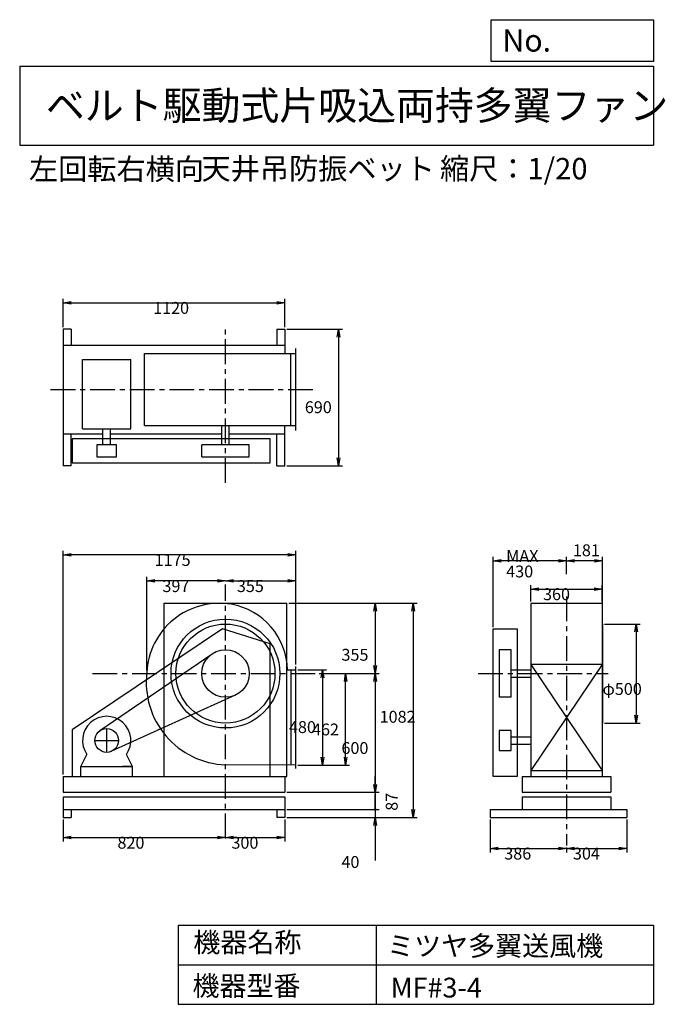
# Model space of a CAD drawing. Extents: x 500 to 3760, y 600 to 5573.
import ezdxf

# ---------------------------------------------------------------- set-up
doc = ezdxf.new("R2010")
doc.units = 0
doc.header["$LTSCALE"] = 100
doc.linetypes.add('CENTER', pattern=[2, 1.25, -0.25, 0.25, -0.25])
doc.layers.get('0').update_dxf_attribs({"linetype": 'CONTINUOUS'})
doc.layers.get('DEFPOINTS').update_dxf_attribs({"linetype": 'CONTINUOUS'})
for name, color, linetype in [('1', 4, 'CONTINUOUS'), ('2', 3, 'CENTER'), ('3', 2, 'CONTINUOUS'), ('4', 7, 'CONTINUOUS')]:
    doc.layers.add(name, color=color, linetype=linetype)
doc.styles.get("Standard").update_dxf_attribs({"font": 'simplex.shx', "bigfont": 'extfont.shx'})
doc.dimstyles.get("Standard").update_dxf_attribs({"dimtxt": 2.5, "dimasz": 2.5, "dimexe": 1.25, "dimexo": 0.625, "dimtad": 1, "dimcen": 2.5, "dimazin": 3, "dimtfac": 1, "dimtmove": 0, "dimatfit": 3})

# ---------------------------------------------------------------- blocks, each defined once
blk = doc.blocks.new('_OPEN')
at = {"color": 0, "linetype": 'BYBLOCK'}
for p, q in [((-1, 0.166667), (0, 0)), ((0, 0), (-1, -0.166667)), ((0, 0), (-1, 0))]:
    blk.add_line(p, q, dxfattribs=at)
blk = doc.blocks.new('*D1')
at = {"layer": '3', "color": 0, "linetype": 'CONTINUOUS'}
for p, q in [((1904.3, 2288.7), (2049.7, 2288.7)), ((2029.7, 2248.7), (2029.7, 1848.7)), ((1904.3, 1808.7), (2049.7, 1808.7))]:
    blk.add_line(p, q, dxfattribs=at)
at = {"layer": 'DEFPOINTS', "color": 0, "linetype": 'CONTINUOUS'}
for p in [(1894.3, 2288.7), (1894.3, 1808.7), (2029.7, 1808.7)]:
    blk.add_point(p, dxfattribs=at)
at = {"layer": '3', "color": 0, "linetype": 'CONTINUOUS', "xscale": 40, "yscale": 40, "zscale": 40}
for p, rotation in [((2029.7, 2288.7), 90), ((2029.7, 1808.7), 270)]:
    blk.add_blockref('_OPEN', p, dxfattribs=dict(at, rotation=rotation))
at = {"layer": '3', "color": 0}
blk.add_text('480', height=60, dxfattribs=at).set_placement((1859.7, 1970.2))
blk = doc.blocks.new('*D2')
at = {"layer": '3', "color": 0, "linetype": 'CONTINUOUS'}
for p, q in [((2012.8, 2270.7), (2166.2, 2270.7)), ((2146.2, 1848.7), (2146.2, 2230.7)), ((1904.3, 1808.7), (2166.2, 1808.7))]:
    blk.add_line(p, q, dxfattribs=at)
at = {"layer": 'DEFPOINTS', "color": 0, "linetype": 'CONTINUOUS'}
for p in [(2002.8, 2270.7), (2146.2, 2270.7), (1894.3, 1808.7)]:
    blk.add_point(p, dxfattribs=at)
at = {"layer": '3', "color": 0, "linetype": 'CONTINUOUS', "xscale": 40, "yscale": 40, "zscale": 40}
for p, rotation in [((2146.2, 2270.7), 90), ((2146.2, 1808.7), 270)]:
    blk.add_blockref('_OPEN', p, dxfattribs=dict(at, rotation=rotation))
at = {"layer": '3', "color": 0}
blk.add_text('462', height=60, dxfattribs=at).set_placement((1976.2, 1958.1))
blk = doc.blocks.new('*D3')
at = {"layer": '3', "color": 0, "linetype": 'CONTINUOUS'}
for p, q in [((1859.3, 2625.7), (2314.9, 2625.7)), ((2294.9, 2585.7), (2294.9, 2310.7)), ((2012.8, 2270.7), (2314.9, 2270.7))]:
    blk.add_line(p, q, dxfattribs=at)
at = {"layer": 'DEFPOINTS', "color": 0, "linetype": 'CONTINUOUS'}
for p in [(1849.3, 2625.7), (2002.8, 2270.7), (2294.9, 2270.7)]:
    blk.add_point(p, dxfattribs=at)
at = {"layer": '3', "color": 0, "linetype": 'CONTINUOUS', "xscale": 40, "yscale": 40, "zscale": 40}
for p, rotation in [((2294.9, 2625.7), 90), ((2294.9, 2270.7), 270)]:
    blk.add_blockref('_OPEN', p, dxfattribs=dict(at, rotation=rotation))
at = {"layer": '3', "color": 0}
blk.add_text('355', height=60, dxfattribs=at).set_placement((2124.9, 2335.4))
blk = doc.blocks.new('*D4')
at = {"layer": '3', "color": 0, "linetype": 'CONTINUOUS'}
for p, q in [((2294.9, 2230.7), (2294.9, 1710.7)), ((1849.3, 1670.7), (2314.9, 1670.7))]:
    blk.add_line(p, q, dxfattribs=at)
at = {"layer": 'DEFPOINTS', "color": 0, "linetype": 'CONTINUOUS'}
for p in [(2002.8, 2270.7), (1839.3, 1670.7), (2294.9, 1670.7)]:
    blk.add_point(p, dxfattribs=at)
at = {"layer": '3', "color": 0, "linetype": 'CONTINUOUS', "xscale": 40, "yscale": 40, "zscale": 40}
for p, rotation in [((2294.9, 2270.7), 90), ((2294.9, 1670.7), 270)]:
    blk.add_blockref('_OPEN', p, dxfattribs=dict(at, rotation=rotation))
at = {"layer": '3', "color": 0}
blk.add_text('600', height=60, dxfattribs=at).set_placement((2124.9, 1864.5))
blk = doc.blocks.new('*D5')
at = {"layer": '3', "color": 0, "linetype": 'CONTINUOUS'}
for p, q in [((1859.3, 2625.7), (2507.7, 2625.7)), ((2487.7, 2585.7), (2487.7, 1583.7)), ((1849.3, 1543.7), (2507.7, 1543.7))]:
    blk.add_line(p, q, dxfattribs=at)
at = {"layer": 'DEFPOINTS', "color": 0, "linetype": 'CONTINUOUS'}
for p in [(1849.3, 2625.7), (1839.3, 1543.7), (2487.7, 1543.7)]:
    blk.add_point(p, dxfattribs=at)
at = {"layer": '3', "color": 0, "linetype": 'CONTINUOUS', "xscale": 40, "yscale": 40, "zscale": 40}
for p, rotation in [((2487.7, 2625.7), 90), ((2487.7, 1543.7), 270)]:
    blk.add_blockref('_OPEN', p, dxfattribs=dict(at, rotation=rotation))
at = {"layer": '3', "color": 0}
blk.add_text('1082', height=60, dxfattribs=at).set_placement((2317.7, 2022.3))
blk = doc.blocks.new('*D6')
at = {"layer": '3', "color": 0, "linetype": 'CONTINUOUS'}
for p, q in [((1142.3, 2285.8), (1142.3, 2758.6)), ((1499.3, 2738.6), (1182.3, 2738.6))]:
    blk.add_line(p, q, dxfattribs=at)
at = {"layer": 'DEFPOINTS', "color": 0, "linetype": 'CONTINUOUS'}
for p in [(1142.3, 2738.6), (1539.3, 2720.8), (1142.3, 2275.8)]:
    blk.add_point(p, dxfattribs=at)
at = {"layer": '3', "color": 0, "linetype": 'CONTINUOUS', "xscale": 40, "yscale": 40, "zscale": 40, "rotation": 180}
blk.add_blockref('_OPEN', (1142.3, 2738.6), dxfattribs=at)
at = {"layer": '3', "color": 0, "linetype": 'CONTINUOUS', "xscale": 40, "yscale": 40, "zscale": 40}
blk.add_blockref('_OPEN', (1539.3, 2738.6), dxfattribs=at)
at = {"layer": '3', "color": 0}
blk.add_text('397', height=60, dxfattribs=at).set_placement((1220.8, 2682.4))
blk = doc.blocks.new('*D7')
at = {"layer": '3', "color": 0, "linetype": 'CONTINUOUS'}
for p, q in [((719.3, 1533.7), (719.3, 1422.2)), ((1539.3, 1448.2), (1539.3, 1462.2)), ((759.3, 1442.2), (1499.3, 1442.2))]:
    blk.add_line(p, q, dxfattribs=at)
at = {"layer": 'DEFPOINTS', "color": 0, "linetype": 'CONTINUOUS'}
for p in [(719.3, 1543.7), (1539.3, 1442.2), (1539.3, 1438.2)]:
    blk.add_point(p, dxfattribs=at)
at = {"layer": '3', "color": 0, "linetype": 'CONTINUOUS', "xscale": 40, "yscale": 40, "zscale": 40, "rotation": 180}
blk.add_blockref('_OPEN', (719.3, 1442.2), dxfattribs=at)
at = {"layer": '3', "color": 0, "linetype": 'CONTINUOUS', "xscale": 40, "yscale": 40, "zscale": 40}
blk.add_blockref('_OPEN', (1539.3, 1442.2), dxfattribs=at)
at = {"layer": '3', "color": 0}
blk.add_text('820', height=60, dxfattribs=at).set_placement((993.7, 1386))
blk = doc.blocks.new('*D8')
at = {"layer": '3', "color": 0, "linetype": 'CONTINUOUS'}
for p, q in [((1839.3, 1533.7), (1839.3, 1422.2)), ((1579.3, 1442.2), (1799.3, 1442.2))]:
    blk.add_line(p, q, dxfattribs=at)
at = {"layer": 'DEFPOINTS', "color": 0, "linetype": 'CONTINUOUS'}
for p in [(1839.3, 1543.7), (1539.3, 1438.2), (1839.3, 1442.2)]:
    blk.add_point(p, dxfattribs=at)
at = {"layer": '3', "color": 0, "linetype": 'CONTINUOUS', "xscale": 40, "yscale": 40, "zscale": 40, "rotation": 180}
blk.add_blockref('_OPEN', (1539.3, 1442.2), dxfattribs=at)
at = {"layer": '3', "color": 0, "linetype": 'CONTINUOUS', "xscale": 40, "yscale": 40, "zscale": 40}
blk.add_blockref('_OPEN', (1839.3, 1442.2), dxfattribs=at)
at = {"layer": '3', "color": 0}
blk.add_text('300', height=60, dxfattribs=at).set_placement((1569.3, 1386))
blk = doc.blocks.new('*D9')
at = {"layer": '3', "color": 0, "linetype": 'CONTINUOUS'}
for p, q in [((3452.9, 2520.7), (3633.3, 2520.7)), ((3613.3, 2480.7), (3613.3, 2060.7)), ((3452.9, 2020.7), (3633.3, 2020.7))]:
    blk.add_line(p, q, dxfattribs=at)
at = {"layer": 'DEFPOINTS', "color": 0, "linetype": 'CONTINUOUS'}
for p in [(3442.9, 2520.7), (3442.9, 2020.7), (3613.3, 2020.7)]:
    blk.add_point(p, dxfattribs=at)
at = {"layer": '3', "color": 0, "linetype": 'CONTINUOUS', "xscale": 40, "yscale": 40, "zscale": 40}
for p, rotation in [((3613.3, 2520.7), 90), ((3613.3, 2020.7), 270)]:
    blk.add_blockref('_OPEN', p, dxfattribs=dict(at, rotation=rotation))
at = {"layer": '3', "color": 0}
blk.add_text('φ500', height=60, dxfattribs=at).set_placement((3443.3, 2162.8))
blk = doc.blocks.new('*D10')
at = {"color": 0, "linetype": 'BYBLOCK'}
for p, q in [((3261.9, 2773), (3261.9, 2860.5)), ((3402.9, 2840.5), (3301.9, 2840.5)), ((3442.9, 2530.7), (3442.9, 2860.5))]:
    blk.add_line(p, q, dxfattribs=at)
at = {"layer": 'DEFPOINTS', "color": 0, "linetype": 'BYBLOCK'}
for p in [(3261.9, 2840.5), (3261.9, 2763), (3442.9, 2520.7)]:
    blk.add_point(p, dxfattribs=at)
at = {"color": 0, "linetype": 'BYBLOCK', "xscale": 40, "yscale": 40, "zscale": 40, "rotation": 180}
blk.add_blockref('_OPEN', (3261.9, 2840.5), dxfattribs=at)
at = {"color": 0, "linetype": 'BYBLOCK', "xscale": 40, "yscale": 40, "zscale": 40}
blk.add_blockref('_OPEN', (3442.9, 2840.5), dxfattribs=at)
at = {"layer": '3', "color": 0}
blk.add_text('181', height=60, dxfattribs=at).set_placement((3293.8, 2863.3))
blk = doc.blocks.new('*D11')
at = {"layer": '3', "color": 0, "linetype": 'CONTINUOUS'}
for p, q in [((2891.9, 2505.7), (2891.9, 2860.5)), ((3221.9, 2840.5), (2931.9, 2840.5))]:
    blk.add_line(p, q, dxfattribs=at)
at = {"layer": 'DEFPOINTS', "color": 0, "linetype": 'CONTINUOUS'}
for p in [(2891.9, 2840.5), (3261.9, 2763), (2891.9, 2495.7)]:
    blk.add_point(p, dxfattribs=at)
at = {"layer": '3', "color": 0, "linetype": 'CONTINUOUS', "xscale": 40, "yscale": 40, "zscale": 40, "rotation": 180}
blk.add_blockref('_OPEN', (2891.9, 2840.5), dxfattribs=at)
at = {"layer": '3', "color": 0, "linetype": 'CONTINUOUS', "xscale": 40, "yscale": 40, "zscale": 40}
blk.add_blockref('_OPEN', (3261.9, 2840.5), dxfattribs=at)
at = {"layer": '3', "color": 0}
for s, p in [('MAX', (2956.9, 2834.3)), ('430', (2956.9, 2756.3))]:
    blk.add_text(s, height=60, dxfattribs=at).set_placement(p)
blk = doc.blocks.new('*D12')
at = {"layer": '3', "color": 0, "linetype": 'CONTINUOUS'}
for p, q in [((2875.9, 1533.7), (2875.9, 1367.5)), ((2915.9, 1387.5), (3221.9, 1387.5)), ((3261.9, 1392.4), (3261.9, 1367.5))]:
    blk.add_line(p, q, dxfattribs=at)
at = {"layer": 'DEFPOINTS', "color": 0, "linetype": 'CONTINUOUS'}
for p in [(2875.9, 1543.7), (3261.9, 1402.4), (3261.9, 1387.5)]:
    blk.add_point(p, dxfattribs=at)
at = {"layer": '3', "color": 0, "linetype": 'CONTINUOUS', "xscale": 40, "yscale": 40, "zscale": 40, "rotation": 180}
blk.add_blockref('_OPEN', (2875.9, 1387.5), dxfattribs=at)
at = {"layer": '3', "color": 0, "linetype": 'CONTINUOUS', "xscale": 40, "yscale": 40, "zscale": 40}
blk.add_blockref('_OPEN', (3261.9, 1387.5), dxfattribs=at)
at = {"layer": '3', "color": 0}
blk.add_text('386', height=60, dxfattribs=at).set_placement((2947.2, 1331.3))
blk = doc.blocks.new('*D13')
at = {"layer": '3', "color": 0, "linetype": 'CONTINUOUS'}
for p, q in [((3565.9, 1533.7), (3565.9, 1367.5)), ((3301.9, 1387.5), (3525.9, 1387.5))]:
    blk.add_line(p, q, dxfattribs=at)
at = {"layer": 'DEFPOINTS', "color": 0, "linetype": 'CONTINUOUS'}
for p in [(3565.9, 1543.7), (3261.9, 1402.4), (3565.9, 1387.5)]:
    blk.add_point(p, dxfattribs=at)
at = {"layer": '3', "color": 0, "linetype": 'CONTINUOUS', "xscale": 40, "yscale": 40, "zscale": 40, "rotation": 180}
blk.add_blockref('_OPEN', (3261.9, 1387.5), dxfattribs=at)
at = {"layer": '3', "color": 0, "linetype": 'CONTINUOUS', "xscale": 40, "yscale": 40, "zscale": 40}
blk.add_blockref('_OPEN', (3565.9, 1387.5), dxfattribs=at)
at = {"layer": '3', "color": 0}
blk.add_text('304', height=60, dxfattribs=at).set_placement((3293.9, 1331.3))
blk = doc.blocks.new('*D14')
at = {"layer": '3', "color": 0, "linetype": 'CONTINUOUS'}
for p, q in [((719.3, 4019.8), (719.3, 4163.6)), ((759.3, 4143.6), (1799.3, 4143.6)), ((1839.3, 4019.8), (1839.3, 4163.6))]:
    blk.add_line(p, q, dxfattribs=at)
at = {"layer": 'DEFPOINTS', "color": 0, "linetype": 'CONTINUOUS'}
for p in [(1839.3, 4143.6), (719.3, 4009.8), (1839.3, 4009.8)]:
    blk.add_point(p, dxfattribs=at)
at = {"layer": '3', "color": 0, "linetype": 'CONTINUOUS', "xscale": 40, "yscale": 40, "zscale": 40, "rotation": 180}
blk.add_blockref('_OPEN', (719.3, 4143.6), dxfattribs=at)
at = {"layer": '3', "color": 0, "linetype": 'CONTINUOUS', "xscale": 40, "yscale": 40, "zscale": 40}
blk.add_blockref('_OPEN', (1839.3, 4143.6), dxfattribs=at)
at = {"layer": '3', "color": 0}
blk.add_text('1120', height=60, dxfattribs=at).set_placement((1173.7, 4087.4))
blk = doc.blocks.new('*D15')
at = {"layer": '3', "color": 0, "linetype": 'CONTINUOUS'}
for p, q in [((1849.3, 4009.8), (2129.9, 4009.8)), ((2109.9, 3969.8), (2109.9, 3359.8)), ((1849.3, 3319.8), (2129.9, 3319.8))]:
    blk.add_line(p, q, dxfattribs=at)
at = {"layer": 'DEFPOINTS', "color": 0, "linetype": 'CONTINUOUS'}
for p in [(1839.3, 4009.8), (1839.3, 3319.8), (2109.9, 3319.8)]:
    blk.add_point(p, dxfattribs=at)
at = {"layer": '3', "color": 0, "linetype": 'CONTINUOUS', "xscale": 40, "yscale": 40, "zscale": 40}
for p, rotation in [((2109.9, 4009.8), 90), ((2109.9, 3319.8), 270)]:
    blk.add_blockref('_OPEN', p, dxfattribs=dict(at, rotation=rotation))
at = {"layer": '3', "color": 0}
blk.add_text('690', height=60, dxfattribs=at).set_placement((1939.9, 3586))
blk = doc.blocks.new('_DOT')
at = {"color": 0, "linetype": 'BYBLOCK'}
blk.add_line((0, 0), (-1, 0), dxfattribs=at)
at = {"color": 0, "linetype": 'BYBLOCK', "const_width": 0.167}
blk.add_lwpolyline([(-0.083, 0, 1), (0.083, 0, 1)], format="xyb", close=True, dxfattribs=at)
blk = doc.blocks.new('*D16')
at = {"color": 0, "linetype": 'BYBLOCK'}
for p, q in [((2294.9, 1710.7), (2294.9, 1750.7)), ((2294.9, 1670.7), (2294.9, 1583.7)), ((1849.3, 1583.7), (2314.9, 1583.7)), ((2294.9, 1543.7), (2294.9, 1503.7))]:
    blk.add_line(p, q, dxfattribs=at)
at = {"layer": 'DEFPOINTS', "color": 0, "linetype": 'BYBLOCK'}
for p in [(1839.3, 1670.7), (1839.3, 1583.7), (2294.9, 1583.7)]:
    blk.add_point(p, dxfattribs=at)
at = {"color": 0, "linetype": 'BYBLOCK', "xscale": 40, "yscale": 40, "zscale": 40}
for name, p, rotation in [('_OPEN', (2294.9, 1670.7), 270), ('_DOT', (2294.9, 1583.7), 90)]:
    blk.add_blockref(name, p, dxfattribs=dict(at, rotation=rotation))
at = {"layer": '3', "color": 0}
blk.add_text('87', height=60, rotation=90, dxfattribs=at).set_placement((2409, 1577.4))
blk = doc.blocks.new('*D17')
at = {"layer": '3', "color": 0, "linetype": 'CONTINUOUS'}
for p, q in [((2294.9, 1623.7), (2294.9, 1663.7)), ((1849.3, 1583.7), (2314.9, 1583.7)), ((1849.3, 1543.7), (2314.9, 1543.7)), ((2294.9, 1583.7), (2294.9, 1543.7)), ((2294.9, 1503.7), (2294.9, 1326.5))]:
    blk.add_line(p, q, dxfattribs=at)
at = {"layer": 'DEFPOINTS', "color": 0, "linetype": 'CONTINUOUS'}
for p in [(1839.3, 1583.7), (1839.3, 1543.7), (2294.9, 1543.7)]:
    blk.add_point(p, dxfattribs=at)
at = {"layer": '3', "color": 0, "linetype": 'CONTINUOUS', "xscale": 40, "yscale": 40, "zscale": 40}
for name, p, rotation in [('_DOT', (2294.9, 1583.7), 270), ('_OPEN', (2294.9, 1543.7), 90)]:
    blk.add_blockref(name, p, dxfattribs=dict(at, rotation=rotation))
at = {"layer": '3', "color": 0}
blk.add_text('40', height=60, dxfattribs=at).set_placement((2124.9, 1288.9))
blk = doc.blocks.new('*D18')
at = {"layer": '3', "color": 0, "linetype": 'CONTINUOUS'}
for p, q in [((1579.3, 2738.6), (1854.3, 2738.6)), ((1894.3, 2315.7), (1894.3, 2758.6))]:
    blk.add_line(p, q, dxfattribs=at)
at = {"layer": 'DEFPOINTS', "color": 0, "linetype": 'CONTINUOUS'}
for p in [(1894.3, 2738.6), (1539.3, 2720.8), (1894.3, 2305.7)]:
    blk.add_point(p, dxfattribs=at)
at = {"layer": '3', "color": 0, "linetype": 'CONTINUOUS', "xscale": 40, "yscale": 40, "zscale": 40, "rotation": 180}
blk.add_blockref('_OPEN', (1539.3, 2738.6), dxfattribs=at)
at = {"layer": '3', "color": 0, "linetype": 'CONTINUOUS', "xscale": 40, "yscale": 40, "zscale": 40}
blk.add_blockref('_OPEN', (1894.3, 2738.6), dxfattribs=at)
at = {"layer": '3', "color": 0}
blk.add_text('355', height=60, dxfattribs=at).set_placement((1596.8, 2682.4))
blk = doc.blocks.new('*D19')
at = {"layer": '3', "color": 0, "linetype": 'CONTINUOUS'}
for p, q in [((3081.9, 2634.7), (3081.9, 2717.6)), ((3121.9, 2697.6), (3401.9, 2697.6)), ((3441.9, 2634.7), (3441.9, 2717.6))]:
    blk.add_line(p, q, dxfattribs=at)
at = {"layer": 'DEFPOINTS', "color": 0, "linetype": 'CONTINUOUS'}
for p in [(3441.9, 2697.6), (3081.9, 2624.7), (3441.9, 2624.7)]:
    blk.add_point(p, dxfattribs=at)
at = {"layer": '3', "color": 0, "linetype": 'CONTINUOUS', "xscale": 40, "yscale": 40, "zscale": 40, "rotation": 180}
blk.add_blockref('_OPEN', (3081.9, 2697.6), dxfattribs=at)
at = {"layer": '3', "color": 0, "linetype": 'CONTINUOUS', "xscale": 40, "yscale": 40, "zscale": 40}
blk.add_blockref('_OPEN', (3441.9, 2697.6), dxfattribs=at)
at = {"layer": '3', "color": 0}
blk.add_text('360', height=60, dxfattribs=at).set_placement((3142.9, 2641.4))
blk = doc.blocks.new('*D21')
at = {"layer": '3', "color": 0}
for p, q in [((719.3, 1760.7), (719.3, 2890.5)), ((1894.3, 2315.7), (1894.3, 2890.5)), ((1854.3, 2870.5), (759.3, 2870.5))]:
    blk.add_line(p, q, dxfattribs=at)
at = {"layer": 'DEFPOINTS', "color": 0}
for p in [(719.3, 2870.5), (1894.3, 2305.7), (719.3, 1750.7)]:
    blk.add_point(p, dxfattribs=at)
at = {"layer": '3', "color": 0, "xscale": 40, "yscale": 40, "zscale": 40, "rotation": 180}
blk.add_blockref('_OPEN', (719.3, 2870.5), dxfattribs=at)
at = {"layer": '3', "color": 0, "xscale": 40, "yscale": 40, "zscale": 40}
blk.add_blockref('_OPEN', (1894.3, 2870.5), dxfattribs=at)
at = {"layer": '3', "color": 0}
blk.add_text('1175', height=60, dxfattribs=at).set_placement((1181.3, 2814.3))

msp = doc.modelspace()

# ---------------------------------------------------------------- linework, layer by layer
at = {"layer": '1', "linetype": 'CONTINUOUS'}
for p, q in [((719.3, 4009.8), (719.3, 3319.8)), ((759.3, 4009.8), (719.3, 4009.8)), ((759.3, 4009.8), (759.3, 3929.8)), ((1799.3, 4009.8), (1839.3, 4009.8)), ((1799.3, 4009.8), (1799.3, 3929.8)), ((1839.3, 4009.8), (1839.3, 3887.8)), ((719.3, 3929.8), (1839.3, 3929.8)), ((1131.1, 3887.8), (1894.3, 3887.8)), ((1131.1, 3523.8), (1131.1, 3887.8)), ((1869.3, 3524.8), (1869.3, 3886.8)), ((1894.3, 3498.8), (1894.3, 3912.8)), ((817.3, 3856.1), (1061.3, 3856.1)), ((817.3, 3506.1), (817.3, 3856.1)), ((1061.3, 3506.1), (1061.3, 3856.1)), ((719.3, 3481.8), (920.3, 3481.8)), ((759.3, 3319.8), (759.3, 3481.8)), ((817.3, 3506.1), (1061.3, 3506.1)), ((920.3, 3425.8), (920.3, 3506.1)), ((958.3, 3425.8), (958.3, 3506.1)), ((958.3, 3481.8), (1520.3, 3481.8)), ((1131.1, 3523.8), (1894.3, 3523.8)), ((1520.3, 3425.8), (1520.3, 3524.8)), ((1558.3, 3425.8), (1558.3, 3524.8)), ((1558.3, 3481.8), (1839.3, 3481.8)), ((1799.3, 3319.8), (1799.3, 3481.8)), ((1839.3, 3319.8), (1839.3, 3523.8)), ((1764.8, 3455.8), (764.8, 3455.8)), ((764.8, 3455.8), (764.8, 3335.8)), ((1764.8, 3335.8), (1764.8, 3455.8)), ((989.3, 3425.8), (889.3, 3425.8)), ((889.3, 3425.8), (889.3, 3365.8)), ((989.3, 3365.8), (989.3, 3425.8)), ((1659.3, 3425.8), (1419.3, 3425.8)), ((1419.3, 3365.8), (1419.3, 3425.8)), ((1659.3, 3365.8), (1659.3, 3425.8)), ((764.8, 3335.8), (1764.8, 3335.8)), ((889.3, 3365.8), (989.3, 3365.8)), ((1419.3, 3365.8), (1659.3, 3365.8)), ((759.3, 3319.8), (719.3, 3319.8)), ((1799.3, 3319.8), (1839.3, 3319.8)), ((1229.3, 2625.7), (1849.3, 2625.7)), ((1229.3, 1750.7), (1229.3, 2625.7)), ((1849.3, 1750.7), (1849.3, 2625.7)), ((3441.9, 2624.7), (3081.9, 2624.7)), ((3081.9, 2624.7), (3081.9, 1781.7)), ((3441.9, 2624.7), (3441.9, 1781.7)), ((1524.8, 2495.7), (764.8, 1985.7)), ((1764.8, 2420.7), (1524.8, 2495.7)), ((2891.9, 1750.7), (2891.9, 2495.7)), ((2891.9, 2495.7), (3011.9, 2495.7)), ((3011.9, 2495.7), (3011.9, 1750.7)), ((3442.9, 2520.7), (3442.9, 2020.7)), ((1764.8, 1750.7), (1764.8, 2420.7)), ((2981.9, 2390.7), (2921.9, 2390.7)), ((2921.9, 2390.7), (2921.9, 2150.7)), ((2981.9, 2150.7), (2981.9, 2390.7)), ((905.4, 1982.2), (1471.5, 2369.7)), ((1852.7, 2288.7), (1894.3, 2288.7)), ((1869.3, 2288.7), (1869.3, 1808.8)), ((1894.3, 1791.7), (1894.3, 2305.7)), ((2981.9, 2289.7), (3081.9, 2289.7)), ((3441.9, 2315.7), (3081.9, 2315.7)), ((3081.9, 2315.7), (3441.9, 1781.7)), ((3441.9, 2315.7), (3081.9, 1781.7)), ((2981.9, 2251.7), (3081.9, 2251.7)), ((1588.8, 2161.4), (964.1, 1878)), ((2981.9, 2150.7), (2921.9, 2150.7)), ((764.8, 1985.7), (764.8, 1750.7)), ((2921.9, 1982.7), (2921.9, 1882.7)), ((2981.9, 1982.7), (2921.9, 1982.7)), ((2981.9, 1882.7), (2981.9, 1982.7)), ((2981.9, 1951.7), (3081.9, 1951.7)), ((2981.9, 1913.7), (3081.9, 1913.7)), ((809.3, 1800.7), (839.8, 1862)), ((1069.3, 1800.7), (1038.7, 1862)), ((2921.9, 1882.7), (2981.9, 1882.7)), ((809.3, 1800.7), (1069.3, 1800.7)), ((809.3, 1750.7), (809.3, 1800.7)), ((809.3, 1800.7), (859.3, 1800.7)), ((1069.3, 1800.7), (1019.3, 1800.7)), ((1069.3, 1750.7), (1069.3, 1800.7)), ((1894.3, 1808.7), (1538.9, 1809.7)), ((719.3, 1750.7), (1849.3, 1750.7)), ((719.3, 1750.7), (719.3, 1670.7)), ((1839.3, 1750.7), (1839.3, 1670.7)), ((3011.9, 1750.7), (2891.9, 1750.7)), ((3037.9, 1750.7), (3485.9, 1750.7)), ((3037.9, 1750.7), (3037.9, 1670.7)), ((3081.9, 1781.7), (3441.9, 1781.7)), ((3081.9, 1781.7), (3081.9, 1750.7)), ((3441.9, 1781.7), (3441.9, 1750.7)), ((3485.9, 1750.7), (3485.9, 1670.7)), ((719.3, 1670.7), (1839.3, 1670.7)), ((719.3, 1648.7), (1839.3, 1648.7)), ((719.3, 1648.7), (719.3, 1543.7)), ((1839.3, 1648.7), (1839.3, 1543.7)), ((3037.9, 1670.7), (3485.9, 1670.7)), ((3037.9, 1648.7), (3485.9, 1648.7)), ((3037.9, 1648.7), (3037.9, 1583.7)), ((3485.9, 1648.7), (3485.9, 1583.7)), ((719.3, 1583.7), (1839.3, 1583.7)), ((719.3, 1543.7), (759.3, 1543.7)), ((759.3, 1583.7), (759.3, 1543.7)), ((1799.3, 1583.7), (1799.3, 1543.7)), ((1839.3, 1543.7), (1799.3, 1543.7)), ((2875.9, 1583.7), (3565.9, 1583.7)), ((2875.9, 1583.7), (2875.9, 1543.7)), ((2875.9, 1543.7), (3565.9, 1543.7)), ((3565.9, 1583.7), (3565.9, 1543.7))]:
    msp.add_line(p, q, dxfattribs=at)
for centre, radius in [((1539.3, 2270.7), 275), ((1539.3, 2270.7), 250), ((1539.3, 2270.7), 120), ((939.3, 1932.7), 60)]:
    msp.add_circle(centre, radius, dxfattribs=at)
for centre, radius, start, end in [((1508.1, 2259.3), 366.2, 80.5257, 177.4124), ((1508.8, 2281.8), 343.9, 1.1403, 80.0236), ((1555, 2225.2), 415.8, 173.0103, 267.7747), ((939.3, 1932.7), 122, 324.6, 215.4)]:
    msp.add_arc(centre, radius, start, end, dxfattribs=at)
at = {"layer": '2', "linetype": 'CENTER'}
for p, q in [((1539.3, 3233.8), (1539.3, 4016.2)), ((656.1, 3705.8), (2002.8, 3705.8)), ((1539.3, 1438.2), (1539.3, 2720.8)), ((3261.9, 2659.9), (3261.9, 1402.4)), ((867.3, 2270.7), (2002.8, 2270.7)), ((2815, 2270.7), (3472, 2270.7)), ((939.3, 1872.7), (939.3, 1992.7)), ((879.3, 1932.7), (999.3, 1932.7))]:
    msp.add_line(p, q, dxfattribs=at)
at = {"layer": '4', "linetype": 'CONTINUOUS'}
for p, q in [((2881.2, 5362.5), (2881.2, 5573.3)), ((2881.2, 5573.3), (3700, 5573.3)), ((3700, 5573.3), (3700, 5362.5)), ((500, 5338.8), (3700, 5338.8)), ((500, 5338.8), (500, 4938.8)), ((3700, 5362.5), (2881.2, 5362.5)), ((3700, 5338.8), (3700, 4938.8)), ((500, 4938.8), (3700, 4938.8)), ((1300, 1000), (1300, 600)), ((1300, 1000), (3700, 1000)), ((2300, 1000), (2300, 600)), ((3700, 1000), (3700, 600)), ((1300, 800), (3700, 800)), ((1300, 600), (3700, 600))]:
    msp.add_line(p, q, dxfattribs=at)

# ---------------------------------------------------------------- texts
for s, height, p in [('No.', 112, (2937.9, 5412.1)), ('ベルト駆動式片吸込両持多翼ファン', 144, (632.3, 5067.8)), ('左回転右横向', 108, (546.7, 4764.6)), ('天井吊防振ベット', 108, (1418.4, 4766.9)), ('縮尺：1/20', 108, (2622.6, 4766.9)), ('機器名称', 100, (1377, 863.1)), ('ミツヤ多翼送風機', 100, (2355.4, 845.1)), ('機器型番', 100, (1372.5, 643.3)), ('MF#3-4', 100, (2373.3, 634.3))]:
    msp.add_text(s, height=height, dxfattribs=at).set_placement(p)

# ---------------------------------------------------------------- dimensions: what is measured, and where the dimension line sits
at = {"layer": '3', "linetype": 'CONTINUOUS'}
for base, p1, p2, override, picture, middle in [((1839.3, 4143.6), (719.3, 4009.8), (1839.3, 4009.8), {"dimscale": 20, "dimdec": 0, "dimtofl": 1, "dimtmove": 0}, '*D14', (1293.7, 4143.6)), ((3261.9, 2840.5), (3442.9, 2520.7), (3261.9, 2763), {"dimscale": 20, "dimdec": 0, "dimtofl": 1}, '*D10', (3352.4, 2893.3)), ((3441.9, 2697.6), (3081.9, 2624.7), (3441.9, 2624.7), {"dimscale": 20, "dimdec": 0, "dimtofl": 1, "dimtmove": 0}, '*D19', (3262.9, 2697.6)), ((1539.3, 1442.2), (719.3, 1543.7), (1539.3, 1438.2), {"dimscale": 20, "dimdec": 0, "dimtofl": 1, "dimtmove": 0}, '*D7', (1113.7, 1442.2)), ((3261.9, 1387.5), (2875.9, 1543.7), (3261.9, 1402.4), {"dimscale": 20, "dimdec": 0, "dimtofl": 1, "dimtmove": 0}, '*D12', (3067.2, 1387.5))]:
    dim = msp.add_linear_dim(base=base, p1=p1, p2=p2, dimstyle='Standard', override=override, dxfattribs=at)
    dim.commit()
    dim.dimension.update_dxf_attribs({"geometry": picture, "text_midpoint": middle, "dimtype": 128})
for base, p1, p2, override, picture, middle in [((2109.9, 3319.8), (1839.3, 4009.8), (1839.3, 3319.8), {"dimscale": 20, "dimdec": 0, "dimtofl": 1, "dimtmove": 0}, '*D15', (2109.9, 3692.2)), ((2487.7, 1543.7), (1849.3, 2625.7), (1839.3, 1543.7), {"dimscale": 20, "dimdec": 0, "dimtofl": 1, "dimtmove": 0}, '*D5', (2487.7, 2128.5)), ((2294.9, 2270.7), (1849.3, 2625.7), (2002.8, 2270.7), {"dimscale": 20, "dimdec": 0, "dimtofl": 1, "dimtmove": 0}, '*D3', (2294.9, 2441.6)), ((3613.3, 2020.7), (3442.9, 2520.7), (3442.9, 2020.7), {"dimscale": 20, "dimdec": 0, "dimpost": 'φ<>', "dimtofl": 1, "dimtmove": 0}, '*D9', (3613.3, 2269)), ((2029.7, 1808.7), (1894.3, 2288.7), (1894.3, 1808.7), {"dimscale": 20, "dimdec": 0, "dimtofl": 1, "dimtmove": 0}, '*D1', (2029.7, 2076.4)), ((2146.2, 2270.7), (1894.3, 1808.7), (2002.8, 2270.7), {"dimscale": 20, "dimdec": 0, "dimtofl": 1, "dimtmove": 0}, '*D2', (2146.2, 2064.3)), ((2294.9, 1583.7), (1839.3, 1670.7), (1839.3, 1583.7), {"dimscale": 20, "dimdec": 0, "dimblk2": 'DOT', "dimse1": 1, "dimtofl": 1}, '*D16', (2379, 1625.9)), ((2294.9, 1543.7), (1839.3, 1583.7), (1839.3, 1543.7), {"dimscale": 20, "dimdec": 0, "dimblk1": 'DOT', "dimtofl": 1, "dimtmove": 0}, '*D17', (2294.9, 1395.1))]:
    dim = msp.add_linear_dim(base=base, p1=p1, p2=p2, angle=90, dimstyle='Standard', override=override, dxfattribs=at)
    dim.commit()
    dim.dimension.update_dxf_attribs({"geometry": picture, "text_midpoint": middle, "dimtype": 128})
dim = msp.add_linear_dim(base=(2891.9, 2840.5), p1=(3261.9, 2763), p2=(2891.9, 2495.7), text='MAX\\P430', dimstyle='Standard', override={"dimscale": 20, "dimdec": 0, "dimse1": 1, "dimtofl": 1, "dimtmove": 1}, dxfattribs=at)
dim.commit()
dim.dimension.update_dxf_attribs({"geometry": '*D11', "text_midpoint": (3076.9, 2940.5)})
at = {"layer": '3'}
dim = msp.add_linear_dim(base=(719.3, 2870.5), p1=(1894.3, 2305.7), p2=(719.3, 1750.7), dimstyle='Standard', override={"dimscale": 20, "dimdec": 0, "dimtofl": 1, "dimtmove": 0}, dxfattribs=at)
dim.commit()
dim.dimension.update_dxf_attribs({"geometry": '*D21', "text_midpoint": (1301.3, 2870.5), "dimtype": 128})
at = {"layer": '3', "linetype": 'CONTINUOUS'}
for base, p1, p2, picture, middle in [((1142.3, 2738.6), (1539.3, 2720.8), (1142.3, 2275.8), '*D6', (1340.8, 2788.6)), ((1894.3, 2738.6), (1539.3, 2720.8), (1894.3, 2305.7), '*D18', (1716.8, 2788.6)), ((1839.3, 1442.2), (1539.3, 1438.2), (1839.3, 1543.7), '*D8', (1689.3, 1492.2)), ((3565.9, 1387.5), (3261.9, 1402.4), (3565.9, 1543.7), '*D13', (3413.9, 1437.5))]:
    dim = msp.add_linear_dim(base=base, p1=p1, p2=p2, dimstyle='Standard', override={"dimscale": 20, "dimdec": 0, "dimse1": 1, "dimtofl": 1, "dimtmove": 1}, dxfattribs=at)
    dim.commit()
    dim.dimension.update_dxf_attribs({"geometry": picture, "text_midpoint": middle})
dim = msp.add_linear_dim(base=(2294.9, 1670.7), p1=(2002.8, 2270.7), p2=(1839.3, 1670.7), angle=90, dimstyle='Standard', override={"dimscale": 20, "dimdec": 0, "dimse1": 1, "dimtofl": 1, "dimtmove": 1}, dxfattribs=at)
dim.commit()
dim.dimension.update_dxf_attribs({"geometry": '*D4', "text_midpoint": (2244.9, 1970.7)})

doc.saveas('drawing.dxf')
